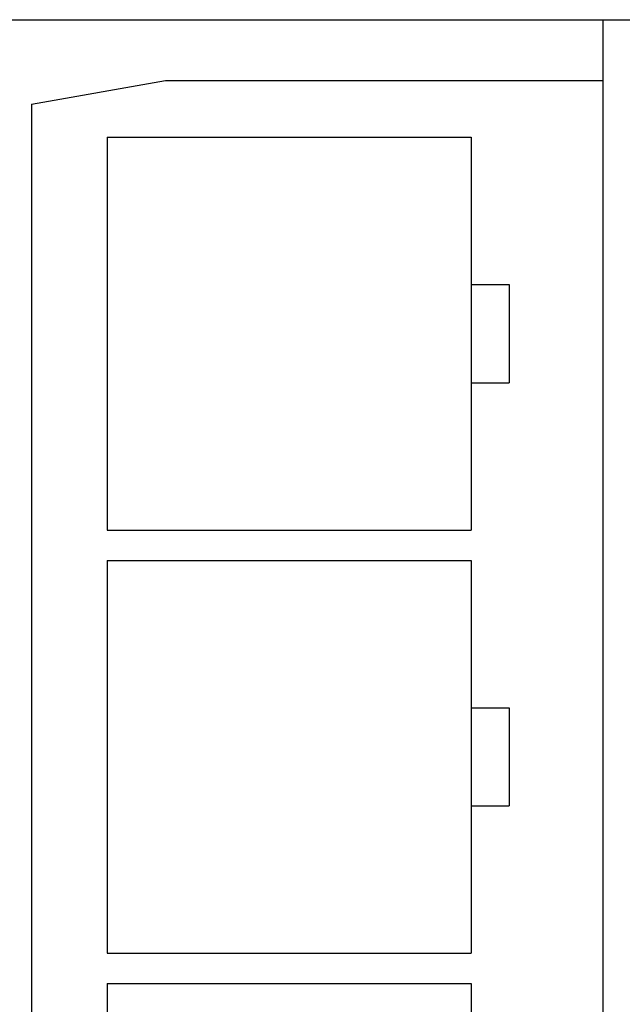
# Model space of a CAD drawing. Extents: x 0 to 594, y 0 to 420.
# Drawn here: x 403 to 443, y 272 to 337 of the extents above; entities that cross this region are included whole.
import ezdxf

# ---------------------------------------------------------------- set-up
doc = ezdxf.new("R2010")
doc.units = 0
doc.header["$LTSCALE"] = 32.67
doc.header["$MEASUREMENT"] = 0
doc.layers.add('11000_LEFT', color=7, linetype='CONTINUOUS')

msp = doc.modelspace()

# ---------------------------------------------------------------- linework, layer by layer
at = {"layer": '11000_LEFT', "color": 7, "linetype": 'Continuous'}
for p, q in [((371.23422, 337.07486), (475.13422, 337.07486)), ((441.33422, 212.07486), (441.33422, 337.07486)), ((403.63229, 331.51415), (412.48348, 333.07486)), ((412.48348, 333.07486), (441.33422, 333.07486)), ((403.63229, 331.51415), (403.63229, 217.63556)), ((408.63229, 329.32828), (408.63229, 303.42828)), ((408.63229, 329.32828), (432.63229, 329.32828)), ((432.63229, 329.32828), (432.63229, 303.42828)), ((432.63229, 319.61328), (435.13229, 319.61328)), ((435.13229, 319.61328), (435.13229, 313.13828)), ((432.63229, 313.13828), (435.13229, 313.13828)), ((408.63229, 303.42828), (432.63229, 303.42828)), ((408.63229, 301.42828), (432.63229, 301.42828)), ((408.63229, 301.42828), (408.63229, 275.52828)), ((432.63229, 301.42828), (432.63229, 275.52828)), ((432.63229, 291.71328), (435.13229, 291.71328)), ((435.13229, 291.71328), (435.13229, 285.23828)), ((432.63229, 285.23828), (435.13229, 285.23828)), ((408.63229, 275.52828), (432.63229, 275.52828)), ((408.63229, 273.52828), (432.63229, 273.52828)), ((408.63229, 273.52828), (408.63229, 247.62828)), ((432.63229, 273.52828), (432.63229, 247.62828))]:
    msp.add_line(p, q, dxfattribs=at)

doc.saveas('drawing.dxf')
